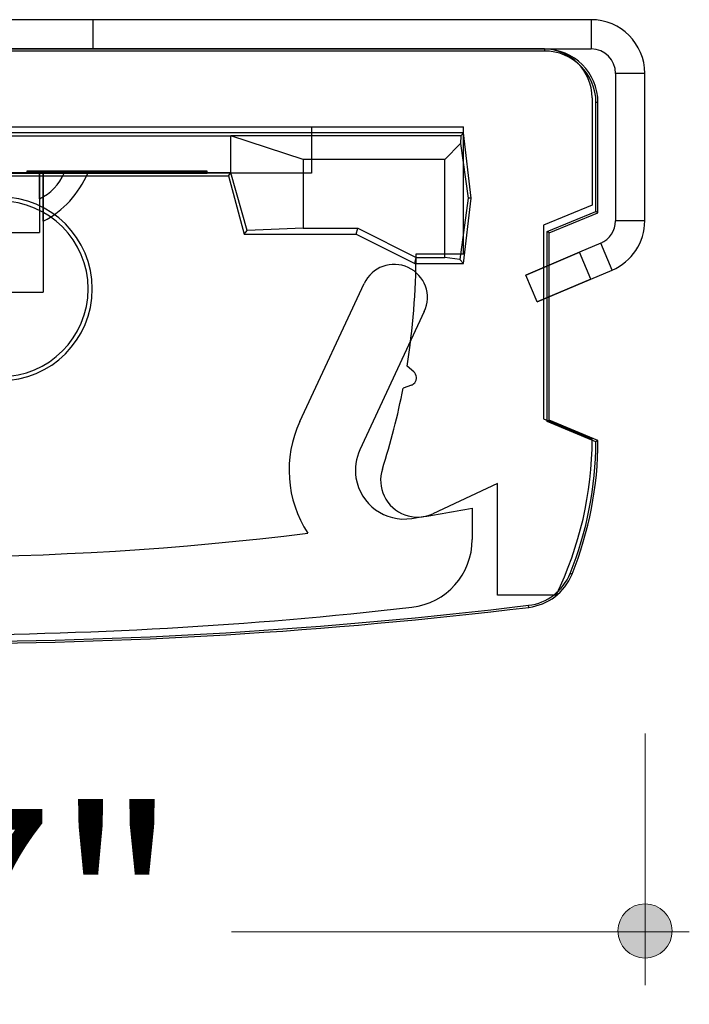
# Model space of a CAD drawing. Units: inches. Extents: x 38.9 to 74, y 1.1 to 34.8.
# Drawn here: x 42.6 to 42.9, y 29.4 to 29.9 of the extents above; entities that cross this region are included whole.
import ezdxf

# ---------------------------------------------------------------- set-up
doc = ezdxf.new("R2010")
doc.units = ezdxf.units.IN
doc.header["$MEASUREMENT"] = 0
doc.layers.add('dimensions', color=7, linetype='Continuous', lineweight=0)
doc.layers.add('line art', color=7, linetype='Continuous', lineweight=0)

# ---------------------------------------------------------------- blocks, each defined once
blk = doc.blocks.new('Block_5')
at = {"layer": 'line art', "color": 7, "lineweight": 25}
for p, q in [((42.85479, 29.91363), (42.16879, 29.91363)), ((42.59927, 29.91363), (42.42431, 29.91363)), ((42.59927, 29.91363), (42.42431, 29.91363)), ((42.59929, 29.89863), (42.59929, 29.91363)), ((42.59929, 29.89863), (42.59929, 29.91363)), ((42.85479, 29.91363), (42.85479, 29.89863)), ((42.16879, 29.89863), (42.85479, 29.89863)), ((42.83079, 29.89863), (42.19279, 29.89863)), ((42.83079, 29.89758), (42.19279, 29.89758)), ((42.83029, 29.89863), (42.19329, 29.89863)), ((42.59927, 29.89863), (42.42431, 29.89863)), ((42.59927, 29.89863), (42.42431, 29.89863)), ((42.83079, 29.89863), (42.83079, 29.89758)), ((42.86729, 29.88613), (42.86729, 29.81057)), ((42.88229, 29.88613), (42.86729, 29.88613)), ((42.88229, 29.81057), (42.88229, 29.88613)), ((42.85529, 29.87363), (42.85529, 29.81863)), ((42.85725, 29.81533), (42.85725, 29.87113)), ((42.85829, 29.87113), (42.85725, 29.87113)), ((42.85829, 29.81463), (42.85829, 29.87113)), ((42.23429, 29.85863), (42.78929, 29.85863)), ((42.31229, 29.85863), (42.71129, 29.85863)), ((42.71129, 29.85863), (42.71129, 29.83503)), ((42.78929, 29.79363), (42.78929, 29.85863)), ((42.78929, 29.85563), (42.23429, 29.85563)), ((42.35363, 29.85406), (42.66996, 29.85406)), ((42.7879, 29.85406), (42.66996, 29.85406)), ((42.66996, 29.8352), (42.66996, 29.85406)), ((42.70712, 29.842), (42.66996, 29.85406)), ((42.7879, 29.85406), (42.78785, 29.8502)), ((42.78929, 29.85563), (42.7879, 29.85406)), ((42.79329, 29.82213), (42.78929, 29.85563)), ((42.78785, 29.8502), (42.77965, 29.842)), ((42.78785, 29.8502), (42.79171, 29.82213)), ((42.70712, 29.842), (42.70712, 29.80677)), ((42.77965, 29.842), (42.70712, 29.842)), ((42.77965, 29.79177), (42.77965, 29.842)), ((42.66996, 29.8352), (42.35363, 29.8352)), ((42.35483, 29.83363), (42.66875, 29.83363)), ((42.44979, 29.83503), (42.57379, 29.83503)), ((42.57183, 29.83503), (42.45175, 29.83503)), ((42.55805, 29.83503), (42.56528, 29.83503)), ((42.56528, 29.83603), (42.56528, 29.83503)), ((42.6578, 29.83603), (42.56528, 29.83603)), ((42.6578, 29.83603), (42.56528, 29.83603)), ((42.56528, 29.83603), (42.6578, 29.83603)), ((42.6578, 29.83603), (42.56528, 29.83603)), ((42.56528, 29.83603), (42.6578, 29.83603)), ((42.6578, 29.83603), (42.56528, 29.83603)), ((42.56528, 29.83603), (42.6578, 29.83603)), ((42.56528, 29.83603), (42.6578, 29.83603)), ((42.6578, 29.83603), (42.56528, 29.83603)), ((42.6578, 29.83603), (42.56528, 29.83603)), ((42.56528, 29.83603), (42.6578, 29.83603)), ((42.6578, 29.83603), (42.56528, 29.83603)), ((42.56528, 29.83603), (42.6578, 29.83603)), ((42.6578, 29.83503), (42.56528, 29.83503)), ((42.56528, 29.83503), (42.6578, 29.83503)), ((42.6578, 29.83503), (42.56528, 29.83503)), ((42.6578, 29.83503), (42.56528, 29.83503)), ((42.56528, 29.83503), (42.6578, 29.83503)), ((42.56528, 29.83503), (42.6578, 29.83503)), ((42.56528, 29.83503), (42.6578, 29.83503)), ((42.6578, 29.83503), (42.56528, 29.83503)), ((42.6578, 29.83503), (42.56528, 29.83503)), ((42.56528, 29.83503), (42.6578, 29.83503)), ((42.56528, 29.83503), (42.6578, 29.83503)), ((42.6578, 29.83503), (42.56528, 29.83503)), ((42.58447, 29.83503), (42.57183, 29.83503)), ((42.58447, 29.83503), (42.57183, 29.83503)), ((42.58447, 29.83503), (42.57183, 29.83503)), ((42.58447, 29.83503), (42.57183, 29.83503)), ((42.57183, 29.83503), (42.57183, 29.80453)), ((42.58447, 29.83503), (42.57183, 29.83503)), ((42.58447, 29.83503), (42.57183, 29.83503)), ((42.59657, 29.83503), (42.57379, 29.83503)), ((42.59657, 29.83503), (42.57379, 29.83503)), ((42.59657, 29.83503), (42.57379, 29.83503)), ((42.59657, 29.83503), (42.57379, 29.83503)), ((42.59657, 29.83503), (42.57379, 29.83503)), ((42.59657, 29.83503), (42.57379, 29.83503)), ((42.59657, 29.83503), (42.57379, 29.83503)), ((42.59657, 29.83503), (42.57379, 29.83503)), ((42.59657, 29.83503), (42.57379, 29.83503)), ((42.59657, 29.83503), (42.57379, 29.83503)), ((42.59657, 29.83503), (42.57379, 29.83503)), ((42.59657, 29.83503), (42.57379, 29.83503)), ((42.59657, 29.83503), (42.57379, 29.83503)), ((42.59657, 29.83503), (42.57379, 29.83503)), ((42.59657, 29.83503), (42.57379, 29.83503)), ((42.59657, 29.83503), (42.57379, 29.83503)), ((42.59657, 29.83503), (42.57379, 29.83503)), ((42.59657, 29.83503), (42.57379, 29.83503)), ((42.59657, 29.83503), (42.57379, 29.83503)), ((42.59657, 29.83503), (42.57379, 29.83503)), ((42.59657, 29.83503), (42.57379, 29.83503)), ((42.59657, 29.83503), (42.57379, 29.83503)), ((42.59657, 29.83503), (42.57379, 29.83503)), ((42.59657, 29.83503), (42.57379, 29.83503)), ((42.59657, 29.83503), (42.57379, 29.83503)), ((42.59657, 29.83503), (42.57379, 29.83503)), ((42.59657, 29.83503), (42.57379, 29.83503)), ((42.59657, 29.83503), (42.57379, 29.83503)), ((42.59657, 29.83503), (42.57379, 29.83503)), ((42.59657, 29.83503), (42.57379, 29.83503)), ((42.59657, 29.83503), (42.57379, 29.83503)), ((42.59657, 29.83503), (42.57379, 29.83503)), ((42.59657, 29.83503), (42.57379, 29.83503)), ((42.59657, 29.83503), (42.57379, 29.83503)), ((42.59657, 29.83503), (42.57379, 29.83503)), ((42.59657, 29.83503), (42.57379, 29.83503)), ((42.57379, 29.83503), (42.57379, 29.77403)), ((42.6578, 29.83503), (42.6578, 29.83603)), ((42.71129, 29.83503), (42.6578, 29.83503)), ((42.66875, 29.83363), (42.66996, 29.8352)), ((42.66875, 29.83363), (42.67679, 29.80363)), ((42.67827, 29.80555), (42.66996, 29.8352)), ((42.79171, 29.82213), (42.7874, 29.79077)), ((42.78929, 29.78863), (42.79329, 29.82213)), ((42.79329, 29.82213), (42.79171, 29.82213)), ((42.85529, 29.81863), (42.83029, 29.80828)), ((42.83225, 29.80498), (42.85725, 29.81533)), ((42.83329, 29.80428), (42.85829, 29.81463)), ((42.85829, 29.81463), (42.85725, 29.81533)), ((42.70712, 29.80677), (42.67827, 29.80555)), ((42.70712, 29.80677), (42.73503, 29.80677)), ((42.73429, 29.80363), (42.73503, 29.80677)), ((42.73503, 29.80677), (42.76503, 29.79177)), ((42.83029, 29.80828), (42.83029, 29.70899)), ((42.88229, 29.81057), (42.86729, 29.81057)), ((42.45175, 29.80453), (42.57183, 29.80453)), ((42.67679, 29.80363), (42.67827, 29.80555)), ((42.67679, 29.80363), (42.73429, 29.80363)), ((42.73429, 29.80363), (42.76429, 29.78863)), ((42.83329, 29.80428), (42.83225, 29.80498)), ((42.83225, 29.70758), (42.83225, 29.80498)), ((42.83329, 29.70828), (42.83329, 29.80428)), ((42.85968, 29.79906), (42.84882, 29.79445)), ((42.86554, 29.78525), (42.85968, 29.79906)), ((42.76429, 29.78863), (42.76503, 29.79177)), ((42.76496, 29.79363), (42.78929, 29.79363)), ((42.76503, 29.79177), (42.77965, 29.79177)), ((42.7874, 29.79077), (42.77965, 29.79177)), ((42.8212, 29.78273), (42.84882, 29.79445)), ((42.84882, 29.79445), (42.8212, 29.78273)), ((42.84882, 29.79445), (42.8212, 29.78273)), ((42.8212, 29.78273), (42.84882, 29.79445)), ((42.85468, 29.78064), (42.84882, 29.79445)), ((42.76429, 29.78863), (42.78929, 29.78863)), ((42.78929, 29.78863), (42.7874, 29.79077)), ((42.82706, 29.76892), (42.8212, 29.78273)), ((42.85468, 29.78064), (42.86554, 29.78525)), ((42.70538, 29.70757), (42.73839, 29.77836)), ((42.82706, 29.76892), (42.85468, 29.78064)), ((42.85468, 29.78064), (42.82706, 29.76892)), ((42.82706, 29.76892), (42.85468, 29.78064)), ((42.85468, 29.78064), (42.82706, 29.76892)), ((42.44979, 29.77403), (42.57379, 29.77403)), ((42.7692, 29.76399), (42.73619, 29.6932)), ((42.76378, 29.73309), (42.76034, 29.73598)), ((42.76257, 29.72627), (42.75835, 29.72474)), ((42.83029, 29.70899), (42.85529, 29.69863)), ((42.83329, 29.70828), (42.83225, 29.70758)), ((42.85724, 29.69722), (42.83225, 29.70758)), ((42.85829, 29.69792), (42.83329, 29.70828)), ((42.85829, 29.69792), (42.85724, 29.69722)), ((42.85829, 29.69792), (42.85724, 29.69722)), ((42.80679, 29.67591), (42.77352, 29.66039)), ((42.80679, 29.61863), (42.80679, 29.67591)), ((42.79379, 29.66317), (42.79379, 29.64721)), ((42.84497, 29.62937), (42.844, 29.62976)), ((42.83679, 29.61863), (42.80679, 29.61863)), ((42.82277, 29.61237), (42.82265, 29.61341))]:
    blk.add_line(p, q, dxfattribs=at)
for points in [[(42.88229, 29.88613), (42.88229, 29.90132), (42.86998, 29.91363), (42.85479, 29.91363)], [(42.88229, 29.88613), (42.88229, 29.90132), (42.86998, 29.91363), (42.85479, 29.91363)], [(42.88229, 29.88613), (42.88229, 29.90132), (42.86998, 29.91363), (42.85479, 29.91363)], [(42.88229, 29.88613), (42.88229, 29.90132), (42.86998, 29.91363), (42.85479, 29.91363)], [(42.85529, 29.87363), (42.85529, 29.88744), (42.8441, 29.89863), (42.83029, 29.89863)], [(42.85529, 29.87363), (42.85529, 29.88744), (42.8441, 29.89863), (42.83029, 29.89863)], [(42.85829, 29.87113), (42.85829, 29.88632), (42.84598, 29.89863), (42.83079, 29.89863)], [(42.85829, 29.87113), (42.85829, 29.88632), (42.84598, 29.89863), (42.83079, 29.89863)], [(42.85725, 29.87113), (42.85725, 29.88574), (42.8454, 29.89758), (42.83079, 29.89758)], [(42.85725, 29.87113), (42.85725, 29.88574), (42.8454, 29.89758), (42.83079, 29.89758)], [(42.86729, 29.88613), (42.86729, 29.89304), (42.8617, 29.89863), (42.85479, 29.89863)], [(42.86729, 29.88613), (42.86729, 29.89304), (42.8617, 29.89863), (42.85479, 29.89863)], [(42.86729, 29.88613), (42.86729, 29.89304), (42.8617, 29.89863), (42.85479, 29.89863)], [(42.86729, 29.88613), (42.86729, 29.89304), (42.8617, 29.89863), (42.85479, 29.89863)], [(42.57182, 29.82183), (42.57755, 29.82448), (42.58207, 29.82919), (42.58447, 29.83503)], [(42.57182, 29.82183), (42.57755, 29.82448), (42.58207, 29.82919), (42.58447, 29.83503)], [(42.57182, 29.82183), (42.57755, 29.82448), (42.58207, 29.82919), (42.58447, 29.83503)], [(42.57182, 29.82183), (42.57755, 29.82448), (42.58207, 29.82919), (42.58447, 29.83503)], [(42.57182, 29.82183), (42.57755, 29.82448), (42.58207, 29.82919), (42.58447, 29.83503)], [(42.57182, 29.82183), (42.57755, 29.82448), (42.58207, 29.82919), (42.58447, 29.83503)], [(42.57379, 29.81027), (42.58402, 29.81564), (42.59207, 29.82439), (42.59657, 29.83503)], [(42.57379, 29.81027), (42.58402, 29.81564), (42.59207, 29.82439), (42.59657, 29.83503)], [(42.57379, 29.81027), (42.58402, 29.81564), (42.59207, 29.82439), (42.59657, 29.83503)], [(42.57379, 29.81027), (42.58402, 29.81564), (42.59207, 29.82439), (42.59657, 29.83503)], [(42.57379, 29.81027), (42.58402, 29.81564), (42.59207, 29.82439), (42.59657, 29.83503)], [(42.57379, 29.81027), (42.58402, 29.81564), (42.59207, 29.82439), (42.59657, 29.83503)], [(42.57379, 29.81027), (42.58402, 29.81564), (42.59207, 29.82439), (42.59657, 29.83503)], [(42.57379, 29.81027), (42.58402, 29.81564), (42.59207, 29.82439), (42.59657, 29.83503)], [(42.57379, 29.81027), (42.58402, 29.81564), (42.59207, 29.82439), (42.59657, 29.83503)], [(42.57379, 29.81027), (42.58402, 29.81564), (42.59207, 29.82439), (42.59657, 29.83503)], [(42.57379, 29.81027), (42.58402, 29.81564), (42.59207, 29.82439), (42.59657, 29.83503)], [(42.57379, 29.81027), (42.58402, 29.81564), (42.59207, 29.82439), (42.59657, 29.83503)], [(42.57379, 29.81027), (42.58402, 29.81564), (42.59207, 29.82439), (42.59657, 29.83503)], [(42.57379, 29.81027), (42.58402, 29.81564), (42.59207, 29.82439), (42.59657, 29.83503)], [(42.57379, 29.81027), (42.58402, 29.81564), (42.59207, 29.82439), (42.59657, 29.83503)], [(42.57379, 29.81027), (42.58402, 29.81564), (42.59207, 29.82439), (42.59657, 29.83503)], [(42.57379, 29.81027), (42.58402, 29.81564), (42.59207, 29.82439), (42.59657, 29.83503)], [(42.57379, 29.81027), (42.58402, 29.81564), (42.59207, 29.82439), (42.59657, 29.83503)], [(42.57379, 29.81027), (42.58402, 29.81564), (42.59207, 29.82439), (42.59657, 29.83503)], [(42.57379, 29.81027), (42.58402, 29.81564), (42.59207, 29.82439), (42.59657, 29.83503)], [(42.57379, 29.81027), (42.58402, 29.81564), (42.59207, 29.82439), (42.59657, 29.83503)], [(42.57379, 29.81027), (42.58402, 29.81564), (42.59207, 29.82439), (42.59657, 29.83503)], [(42.57379, 29.81027), (42.58402, 29.81564), (42.59207, 29.82439), (42.59657, 29.83503)], [(42.57379, 29.81027), (42.58402, 29.81564), (42.59207, 29.82439), (42.59657, 29.83503)], [(42.57379, 29.81027), (42.58402, 29.81564), (42.59207, 29.82439), (42.59657, 29.83503)], [(42.57379, 29.81027), (42.58402, 29.81564), (42.59207, 29.82439), (42.59657, 29.83503)], [(42.57379, 29.81027), (42.58402, 29.81564), (42.59207, 29.82439), (42.59657, 29.83503)], [(42.57379, 29.81027), (42.58402, 29.81564), (42.59207, 29.82439), (42.59657, 29.83503)], [(42.57379, 29.81027), (42.58402, 29.81564), (42.59207, 29.82439), (42.59657, 29.83503)], [(42.57379, 29.81027), (42.58402, 29.81564), (42.59207, 29.82439), (42.59657, 29.83503)], [(42.57379, 29.81027), (42.58402, 29.81564), (42.59207, 29.82439), (42.59657, 29.83503)], [(42.57379, 29.81027), (42.58402, 29.81564), (42.59207, 29.82439), (42.59657, 29.83503)], [(42.57379, 29.81027), (42.58402, 29.81564), (42.59207, 29.82439), (42.59657, 29.83503)], [(42.57379, 29.81027), (42.58402, 29.81564), (42.59207, 29.82439), (42.59657, 29.83503)], [(42.57379, 29.81027), (42.58402, 29.81564), (42.59207, 29.82439), (42.59657, 29.83503)], [(42.57379, 29.81027), (42.58402, 29.81564), (42.59207, 29.82439), (42.59657, 29.83503)], [(42.85968, 29.79906), (42.86429, 29.80102), (42.86729, 29.80555), (42.86729, 29.81057)], [(42.85968, 29.79906), (42.86429, 29.80102), (42.86729, 29.80555), (42.86729, 29.81057)], [(42.85968, 29.79906), (42.86429, 29.80102), (42.86729, 29.80555), (42.86729, 29.81057)], [(42.85968, 29.79906), (42.86429, 29.80102), (42.86729, 29.80555), (42.86729, 29.81057)], [(42.86554, 29.78525), (42.8757, 29.78957), (42.88229, 29.79953), (42.88229, 29.81057)], [(42.86554, 29.78525), (42.8757, 29.78957), (42.88229, 29.79953), (42.88229, 29.81057)], [(42.86554, 29.78525), (42.8757, 29.78957), (42.88229, 29.79953), (42.88229, 29.81057)], [(42.86554, 29.78525), (42.8757, 29.78957), (42.88229, 29.79953), (42.88229, 29.81057)], [(42.76034, 29.73598), (42.76342, 29.75504), (42.76496, 29.77432), (42.76496, 29.79363)], [(42.76034, 29.73598), (42.76342, 29.75504), (42.76496, 29.77432), (42.76496, 29.79363)], [(42.74769, 29.68316), (42.75206, 29.6968), (42.75562, 29.71068), (42.75835, 29.72474)], [(42.74769, 29.68316), (42.75206, 29.6968), (42.75562, 29.71068), (42.75835, 29.72474)], [(42.70538, 29.70757), (42.69676, 29.68909), (42.69829, 29.66748), (42.70943, 29.6504)], [(42.70538, 29.70757), (42.69676, 29.68909), (42.69829, 29.66748), (42.70943, 29.6504)], [(42.83679, 29.61863), (42.84897, 29.64354), (42.85529, 29.67091), (42.85529, 29.69863)], [(42.83679, 29.61863), (42.84897, 29.64354), (42.85529, 29.67091), (42.85529, 29.69863)], [(42.844, 29.62976), (42.85266, 29.6512), (42.85716, 29.6741), (42.85724, 29.69722)], [(42.844, 29.62976), (42.85266, 29.6512), (42.85716, 29.6741), (42.85724, 29.69722)], [(42.84497, 29.62937), (42.85377, 29.65115), (42.85829, 29.67443), (42.85829, 29.69792)], [(42.84497, 29.62937), (42.85377, 29.65115), (42.85829, 29.67443), (42.85829, 29.69792)], [(42.76276, 29.65794), (42.77312, 29.65958), (42.78347, 29.66133), (42.79379, 29.66317)], [(42.76276, 29.65794), (42.77312, 29.65958), (42.78347, 29.66133), (42.79379, 29.66317)], [(42.31416, 29.6504), (42.44541, 29.63409), (42.57818, 29.63409), (42.70943, 29.6504)], [(42.31416, 29.6504), (42.44541, 29.63409), (42.57818, 29.63409), (42.70943, 29.6504)], [(42.76276, 29.61243), (42.78044, 29.61445), (42.79379, 29.62941), (42.79379, 29.64721)], [(42.76276, 29.61243), (42.78044, 29.61445), (42.79379, 29.62941), (42.79379, 29.64721)], [(42.82265, 29.61341), (42.83221, 29.61457), (42.84039, 29.62083), (42.844, 29.62976)], [(42.82265, 29.61341), (42.83221, 29.61457), (42.84039, 29.62083), (42.844, 29.62976)], [(42.82277, 29.61237), (42.83271, 29.61357), (42.84122, 29.62008), (42.84497, 29.62937)], [(42.82277, 29.61237), (42.83271, 29.61357), (42.84122, 29.62008), (42.84497, 29.62937)], [(42.20081, 29.61237), (42.40738, 29.58739), (42.61621, 29.58739), (42.82277, 29.61237)], [(42.20081, 29.61237), (42.40738, 29.58739), (42.61621, 29.58739), (42.82277, 29.61237)], [(42.20094, 29.61341), (42.40742, 29.58844), (42.61616, 29.58844), (42.82265, 29.61341)], [(42.20094, 29.61341), (42.40742, 29.58844), (42.61616, 29.58844), (42.82265, 29.61341)], [(42.26083, 29.61243), (42.4276, 29.59342), (42.59599, 29.59342), (42.76276, 29.61243)], [(42.26083, 29.61243), (42.4276, 29.59342), (42.59599, 29.59342), (42.76276, 29.61243)]]:
    blk.add_open_spline(points, degree=3, dxfattribs=at)
for points, knots in [([(42.57183, 29.83406), (42.57183, 29.83162), (42.57183, 29.82954), (42.57183, 29.82788), (42.57183, 29.82624), (42.57183, 29.82502), (42.57183, 29.82411), (42.57183, 29.82242), (42.57183, 29.82183), (42.57183, 29.82184), (42.57183, 29.82184), (42.57183, 29.82192), (42.57183, 29.82209), (42.57183, 29.82248), (42.57183, 29.82339), (42.57183, 29.82509), (42.57183, 29.82609), (42.57183, 29.82738), (42.57183, 29.82907), (42.57183, 29.83078), (42.57183, 29.83291), (42.57183, 29.83503), (42.57183, 29.8347), (42.57183, 29.83438), (42.57183, 29.83406)], [0, 0, 0, 0, 1, 1, 1, 2, 2, 2, 3, 3, 3, 4, 4, 4, 5, 5, 5, 6, 6, 6, 7, 7, 7, 8, 8, 8, 8]), ([(42.57183, 29.83406), (42.57183, 29.83162), (42.57183, 29.82954), (42.57183, 29.82788), (42.57183, 29.82624), (42.57183, 29.82502), (42.57183, 29.82411), (42.57183, 29.82242), (42.57183, 29.82183), (42.57183, 29.82184), (42.57183, 29.82184), (42.57183, 29.82192), (42.57183, 29.82209), (42.57183, 29.82248), (42.57183, 29.82339), (42.57183, 29.82509), (42.57183, 29.82609), (42.57183, 29.82738), (42.57183, 29.82907), (42.57183, 29.83078), (42.57183, 29.83291), (42.57183, 29.83503), (42.57183, 29.8347), (42.57183, 29.83438), (42.57183, 29.83406)], [0, 0, 0, 0, 1, 1, 1, 2, 2, 2, 3, 3, 3, 4, 4, 4, 5, 5, 5, 6, 6, 6, 7, 7, 7, 8, 8, 8, 8]), ([(42.57183, 29.83406), (42.57183, 29.83162), (42.57183, 29.82954), (42.57183, 29.82788), (42.57183, 29.82624), (42.57183, 29.82502), (42.57183, 29.82411), (42.57183, 29.82242), (42.57183, 29.82183), (42.57183, 29.82184), (42.57183, 29.82184), (42.57183, 29.82192), (42.57183, 29.82209), (42.57183, 29.82248), (42.57183, 29.82339), (42.57183, 29.82509), (42.57183, 29.82609), (42.57183, 29.82738), (42.57183, 29.82907), (42.57183, 29.83078), (42.57183, 29.83291), (42.57183, 29.83503), (42.57183, 29.8347), (42.57183, 29.83438), (42.57183, 29.83406)], [0, 0, 0, 0, 1, 1, 1, 2, 2, 2, 3, 3, 3, 4, 4, 4, 5, 5, 5, 6, 6, 6, 7, 7, 7, 8, 8, 8, 8]), ([(42.57183, 29.83406), (42.57183, 29.83162), (42.57183, 29.82954), (42.57183, 29.82788), (42.57183, 29.82624), (42.57183, 29.82502), (42.57183, 29.82411), (42.57183, 29.82242), (42.57183, 29.82183), (42.57183, 29.82184), (42.57183, 29.82184), (42.57183, 29.82192), (42.57183, 29.82209), (42.57183, 29.82248), (42.57183, 29.82339), (42.57183, 29.82509), (42.57183, 29.82609), (42.57183, 29.82738), (42.57183, 29.82907), (42.57183, 29.83078), (42.57183, 29.83291), (42.57183, 29.83503), (42.57183, 29.8347), (42.57183, 29.83438), (42.57183, 29.83406)], [0, 0, 0, 0, 1, 1, 1, 2, 2, 2, 3, 3, 3, 4, 4, 4, 5, 5, 5, 6, 6, 6, 7, 7, 7, 8, 8, 8, 8]), ([(42.57183, 29.83406), (42.57183, 29.83162), (42.57183, 29.82954), (42.57183, 29.82788), (42.57183, 29.82624), (42.57183, 29.82502), (42.57183, 29.82411), (42.57183, 29.82242), (42.57183, 29.82183), (42.57183, 29.82184), (42.57183, 29.82184), (42.57183, 29.82192), (42.57183, 29.82209), (42.57183, 29.82248), (42.57183, 29.82339), (42.57183, 29.82509), (42.57183, 29.82609), (42.57183, 29.82738), (42.57183, 29.82907), (42.57183, 29.83078), (42.57183, 29.83291), (42.57183, 29.83503), (42.57183, 29.8347), (42.57183, 29.83438), (42.57183, 29.83406)], [0, 0, 0, 0, 1, 1, 1, 2, 2, 2, 3, 3, 3, 4, 4, 4, 5, 5, 5, 6, 6, 6, 7, 7, 7, 8, 8, 8, 8]), ([(42.57183, 29.83406), (42.57183, 29.83162), (42.57183, 29.82954), (42.57183, 29.82788), (42.57183, 29.82624), (42.57183, 29.82502), (42.57183, 29.82411), (42.57183, 29.82242), (42.57183, 29.82183), (42.57183, 29.82184), (42.57183, 29.82184), (42.57183, 29.82192), (42.57183, 29.82209), (42.57183, 29.82248), (42.57183, 29.82339), (42.57183, 29.82509), (42.57183, 29.82609), (42.57183, 29.82738), (42.57183, 29.82907), (42.57183, 29.83078), (42.57183, 29.83291), (42.57183, 29.83503), (42.57183, 29.8347), (42.57183, 29.83438), (42.57183, 29.83406)], [0, 0, 0, 0, 1, 1, 1, 2, 2, 2, 3, 3, 3, 4, 4, 4, 5, 5, 5, 6, 6, 6, 7, 7, 7, 8, 8, 8, 8]), ([(42.57379, 29.82264), (42.57379, 29.81923), (42.57379, 29.81677), (42.57379, 29.81493), (42.57379, 29.81161), (42.57379, 29.81027), (42.57379, 29.81027), (42.57379, 29.81027), (42.57379, 29.81034), (42.57379, 29.81049), (42.57379, 29.81104), (42.57379, 29.81264), (42.57379, 29.81572), (42.57379, 29.81762), (42.57379, 29.82009), (42.57379, 29.82339), (42.57379, 29.82671), (42.57379, 29.83087), (42.57379, 29.83503), (42.57379, 29.83057), (42.57379, 29.82612), (42.57379, 29.82264)], [0, 0, 0, 0, 1, 1, 1, 2, 2, 2, 3, 3, 3, 4, 4, 4, 5, 5, 5, 6, 6, 6, 7, 7, 7, 7]), ([(42.57379, 29.82264), (42.57379, 29.81923), (42.57379, 29.81677), (42.57379, 29.81493), (42.57379, 29.81161), (42.57379, 29.81027), (42.57379, 29.81027), (42.57379, 29.81027), (42.57379, 29.81034), (42.57379, 29.81049), (42.57379, 29.81104), (42.57379, 29.81264), (42.57379, 29.81572), (42.57379, 29.81762), (42.57379, 29.82009), (42.57379, 29.82339), (42.57379, 29.82671), (42.57379, 29.83087), (42.57379, 29.83503), (42.57379, 29.83057), (42.57379, 29.82612), (42.57379, 29.82264)], [0, 0, 0, 0, 1, 1, 1, 2, 2, 2, 3, 3, 3, 4, 4, 4, 5, 5, 5, 6, 6, 6, 7, 7, 7, 7]), ([(42.57379, 29.82264), (42.57379, 29.81923), (42.57379, 29.81677), (42.57379, 29.81493), (42.57379, 29.81161), (42.57379, 29.81027), (42.57379, 29.81027), (42.57379, 29.81027), (42.57379, 29.81034), (42.57379, 29.81049), (42.57379, 29.81104), (42.57379, 29.81264), (42.57379, 29.81572), (42.57379, 29.81762), (42.57379, 29.82009), (42.57379, 29.82339), (42.57379, 29.82671), (42.57379, 29.83087), (42.57379, 29.83503), (42.57379, 29.83057), (42.57379, 29.82612), (42.57379, 29.82264)], [0, 0, 0, 0, 1, 1, 1, 2, 2, 2, 3, 3, 3, 4, 4, 4, 5, 5, 5, 6, 6, 6, 7, 7, 7, 7]), ([(42.57379, 29.82264), (42.57379, 29.81923), (42.57379, 29.81677), (42.57379, 29.81493), (42.57379, 29.81161), (42.57379, 29.81027), (42.57379, 29.81027), (42.57379, 29.81027), (42.57379, 29.81034), (42.57379, 29.81049), (42.57379, 29.81104), (42.57379, 29.81264), (42.57379, 29.81572), (42.57379, 29.81762), (42.57379, 29.82009), (42.57379, 29.82339), (42.57379, 29.82671), (42.57379, 29.83087), (42.57379, 29.83503), (42.57379, 29.83057), (42.57379, 29.82612), (42.57379, 29.82264)], [0, 0, 0, 0, 1, 1, 1, 2, 2, 2, 3, 3, 3, 4, 4, 4, 5, 5, 5, 6, 6, 6, 7, 7, 7, 7]), ([(42.57379, 29.82264), (42.57379, 29.81923), (42.57379, 29.81677), (42.57379, 29.81493), (42.57379, 29.81161), (42.57379, 29.81027), (42.57379, 29.81027), (42.57379, 29.81027), (42.57379, 29.81034), (42.57379, 29.81049), (42.57379, 29.81104), (42.57379, 29.81264), (42.57379, 29.81572), (42.57379, 29.81762), (42.57379, 29.82009), (42.57379, 29.82339), (42.57379, 29.82671), (42.57379, 29.83087), (42.57379, 29.83503), (42.57379, 29.83057), (42.57379, 29.82612), (42.57379, 29.82264)], [0, 0, 0, 0, 1, 1, 1, 2, 2, 2, 3, 3, 3, 4, 4, 4, 5, 5, 5, 6, 6, 6, 7, 7, 7, 7]), ([(42.57379, 29.82264), (42.57379, 29.81923), (42.57379, 29.81677), (42.57379, 29.81493), (42.57379, 29.81161), (42.57379, 29.81027), (42.57379, 29.81027), (42.57379, 29.81027), (42.57379, 29.81034), (42.57379, 29.81049), (42.57379, 29.81104), (42.57379, 29.81264), (42.57379, 29.81572), (42.57379, 29.81762), (42.57379, 29.82009), (42.57379, 29.82339), (42.57379, 29.82671), (42.57379, 29.83087), (42.57379, 29.83503), (42.57379, 29.83057), (42.57379, 29.82612), (42.57379, 29.82264)], [0, 0, 0, 0, 1, 1, 1, 2, 2, 2, 3, 3, 3, 4, 4, 4, 5, 5, 5, 6, 6, 6, 7, 7, 7, 7]), ([(42.57379, 29.82264), (42.57379, 29.81923), (42.57379, 29.81677), (42.57379, 29.81493), (42.57379, 29.81161), (42.57379, 29.81027), (42.57379, 29.81027), (42.57379, 29.81027), (42.57379, 29.81034), (42.57379, 29.81049), (42.57379, 29.81104), (42.57379, 29.81264), (42.57379, 29.81572), (42.57379, 29.81762), (42.57379, 29.82009), (42.57379, 29.82339), (42.57379, 29.82671), (42.57379, 29.83087), (42.57379, 29.83503), (42.57379, 29.83057), (42.57379, 29.82612), (42.57379, 29.82264)], [0, 0, 0, 0, 1, 1, 1, 2, 2, 2, 3, 3, 3, 4, 4, 4, 5, 5, 5, 6, 6, 6, 7, 7, 7, 7]), ([(42.57379, 29.82264), (42.57379, 29.81923), (42.57379, 29.81677), (42.57379, 29.81493), (42.57379, 29.81161), (42.57379, 29.81027), (42.57379, 29.81027), (42.57379, 29.81027), (42.57379, 29.81034), (42.57379, 29.81049), (42.57379, 29.81104), (42.57379, 29.81264), (42.57379, 29.81572), (42.57379, 29.81762), (42.57379, 29.82009), (42.57379, 29.82339), (42.57379, 29.82671), (42.57379, 29.83087), (42.57379, 29.83503), (42.57379, 29.83057), (42.57379, 29.82612), (42.57379, 29.82264)], [0, 0, 0, 0, 1, 1, 1, 2, 2, 2, 3, 3, 3, 4, 4, 4, 5, 5, 5, 6, 6, 6, 7, 7, 7, 7]), ([(42.57379, 29.82264), (42.57379, 29.81923), (42.57379, 29.81677), (42.57379, 29.81493), (42.57379, 29.81161), (42.57379, 29.81027), (42.57379, 29.81027), (42.57379, 29.81027), (42.57379, 29.81034), (42.57379, 29.81049), (42.57379, 29.81104), (42.57379, 29.81264), (42.57379, 29.81572), (42.57379, 29.81762), (42.57379, 29.82009), (42.57379, 29.82339), (42.57379, 29.82671), (42.57379, 29.83087), (42.57379, 29.83503), (42.57379, 29.83057), (42.57379, 29.82612), (42.57379, 29.82264)], [0, 0, 0, 0, 1, 1, 1, 2, 2, 2, 3, 3, 3, 4, 4, 4, 5, 5, 5, 6, 6, 6, 7, 7, 7, 7]), ([(42.57379, 29.82264), (42.57379, 29.81923), (42.57379, 29.81677), (42.57379, 29.81493), (42.57379, 29.81161), (42.57379, 29.81027), (42.57379, 29.81027), (42.57379, 29.81027), (42.57379, 29.81034), (42.57379, 29.81049), (42.57379, 29.81104), (42.57379, 29.81264), (42.57379, 29.81572), (42.57379, 29.81762), (42.57379, 29.82009), (42.57379, 29.82339), (42.57379, 29.82671), (42.57379, 29.83087), (42.57379, 29.83503), (42.57379, 29.83057), (42.57379, 29.82612), (42.57379, 29.82264)], [0, 0, 0, 0, 1, 1, 1, 2, 2, 2, 3, 3, 3, 4, 4, 4, 5, 5, 5, 6, 6, 6, 7, 7, 7, 7]), ([(42.57379, 29.82264), (42.57379, 29.81923), (42.57379, 29.81677), (42.57379, 29.81493), (42.57379, 29.81161), (42.57379, 29.81027), (42.57379, 29.81027), (42.57379, 29.81027), (42.57379, 29.81034), (42.57379, 29.81049), (42.57379, 29.81104), (42.57379, 29.81264), (42.57379, 29.81572), (42.57379, 29.81762), (42.57379, 29.82009), (42.57379, 29.82339), (42.57379, 29.82671), (42.57379, 29.83087), (42.57379, 29.83503), (42.57379, 29.83057), (42.57379, 29.82612), (42.57379, 29.82264)], [0, 0, 0, 0, 1, 1, 1, 2, 2, 2, 3, 3, 3, 4, 4, 4, 5, 5, 5, 6, 6, 6, 7, 7, 7, 7]), ([(42.57379, 29.82264), (42.57379, 29.81923), (42.57379, 29.81677), (42.57379, 29.81493), (42.57379, 29.81161), (42.57379, 29.81027), (42.57379, 29.81027), (42.57379, 29.81027), (42.57379, 29.81034), (42.57379, 29.81049), (42.57379, 29.81104), (42.57379, 29.81264), (42.57379, 29.81572), (42.57379, 29.81762), (42.57379, 29.82009), (42.57379, 29.82339), (42.57379, 29.82671), (42.57379, 29.83087), (42.57379, 29.83503), (42.57379, 29.83057), (42.57379, 29.82612), (42.57379, 29.82264)], [0, 0, 0, 0, 1, 1, 1, 2, 2, 2, 3, 3, 3, 4, 4, 4, 5, 5, 5, 6, 6, 6, 7, 7, 7, 7]), ([(42.57379, 29.82264), (42.57379, 29.81923), (42.57379, 29.81677), (42.57379, 29.81493), (42.57379, 29.81161), (42.57379, 29.81027), (42.57379, 29.81027), (42.57379, 29.81027), (42.57379, 29.81034), (42.57379, 29.81049), (42.57379, 29.81104), (42.57379, 29.81264), (42.57379, 29.81572), (42.57379, 29.81762), (42.57379, 29.82009), (42.57379, 29.82339), (42.57379, 29.82671), (42.57379, 29.83087), (42.57379, 29.83503), (42.57379, 29.83057), (42.57379, 29.82612), (42.57379, 29.82264)], [0, 0, 0, 0, 1, 1, 1, 2, 2, 2, 3, 3, 3, 4, 4, 4, 5, 5, 5, 6, 6, 6, 7, 7, 7, 7]), ([(42.57379, 29.82264), (42.57379, 29.81923), (42.57379, 29.81677), (42.57379, 29.81493), (42.57379, 29.81161), (42.57379, 29.81027), (42.57379, 29.81027), (42.57379, 29.81027), (42.57379, 29.81034), (42.57379, 29.81049), (42.57379, 29.81104), (42.57379, 29.81264), (42.57379, 29.81572), (42.57379, 29.81762), (42.57379, 29.82009), (42.57379, 29.82339), (42.57379, 29.82671), (42.57379, 29.83087), (42.57379, 29.83503), (42.57379, 29.83057), (42.57379, 29.82612), (42.57379, 29.82264)], [0, 0, 0, 0, 1, 1, 1, 2, 2, 2, 3, 3, 3, 4, 4, 4, 5, 5, 5, 6, 6, 6, 7, 7, 7, 7]), ([(42.57379, 29.82264), (42.57379, 29.81923), (42.57379, 29.81677), (42.57379, 29.81493), (42.57379, 29.81161), (42.57379, 29.81027), (42.57379, 29.81027), (42.57379, 29.81027), (42.57379, 29.81034), (42.57379, 29.81049), (42.57379, 29.81104), (42.57379, 29.81264), (42.57379, 29.81572), (42.57379, 29.81762), (42.57379, 29.82009), (42.57379, 29.82339), (42.57379, 29.82671), (42.57379, 29.83087), (42.57379, 29.83503), (42.57379, 29.83057), (42.57379, 29.82612), (42.57379, 29.82264)], [0, 0, 0, 0, 1, 1, 1, 2, 2, 2, 3, 3, 3, 4, 4, 4, 5, 5, 5, 6, 6, 6, 7, 7, 7, 7]), ([(42.57379, 29.82264), (42.57379, 29.81923), (42.57379, 29.81677), (42.57379, 29.81493), (42.57379, 29.81161), (42.57379, 29.81027), (42.57379, 29.81027), (42.57379, 29.81027), (42.57379, 29.81034), (42.57379, 29.81049), (42.57379, 29.81104), (42.57379, 29.81264), (42.57379, 29.81572), (42.57379, 29.81762), (42.57379, 29.82009), (42.57379, 29.82339), (42.57379, 29.82671), (42.57379, 29.83087), (42.57379, 29.83503), (42.57379, 29.83057), (42.57379, 29.82612), (42.57379, 29.82264)], [0, 0, 0, 0, 1, 1, 1, 2, 2, 2, 3, 3, 3, 4, 4, 4, 5, 5, 5, 6, 6, 6, 7, 7, 7, 7]), ([(42.57379, 29.82264), (42.57379, 29.81923), (42.57379, 29.81677), (42.57379, 29.81493), (42.57379, 29.81161), (42.57379, 29.81027), (42.57379, 29.81027), (42.57379, 29.81027), (42.57379, 29.81034), (42.57379, 29.81049), (42.57379, 29.81104), (42.57379, 29.81264), (42.57379, 29.81572), (42.57379, 29.81762), (42.57379, 29.82009), (42.57379, 29.82339), (42.57379, 29.82671), (42.57379, 29.83087), (42.57379, 29.83503), (42.57379, 29.83057), (42.57379, 29.82612), (42.57379, 29.82264)], [0, 0, 0, 0, 1, 1, 1, 2, 2, 2, 3, 3, 3, 4, 4, 4, 5, 5, 5, 6, 6, 6, 7, 7, 7, 7]), ([(42.57379, 29.82264), (42.57379, 29.81923), (42.57379, 29.81677), (42.57379, 29.81493), (42.57379, 29.81161), (42.57379, 29.81027), (42.57379, 29.81027), (42.57379, 29.81027), (42.57379, 29.81034), (42.57379, 29.81049), (42.57379, 29.81104), (42.57379, 29.81264), (42.57379, 29.81572), (42.57379, 29.81762), (42.57379, 29.82009), (42.57379, 29.82339), (42.57379, 29.82671), (42.57379, 29.83087), (42.57379, 29.83503), (42.57379, 29.83057), (42.57379, 29.82612), (42.57379, 29.82264)], [0, 0, 0, 0, 1, 1, 1, 2, 2, 2, 3, 3, 3, 4, 4, 4, 5, 5, 5, 6, 6, 6, 7, 7, 7, 7]), ([(42.57379, 29.82264), (42.57379, 29.81923), (42.57379, 29.81677), (42.57379, 29.81493), (42.57379, 29.81161), (42.57379, 29.81027), (42.57379, 29.81027), (42.57379, 29.81027), (42.57379, 29.81034), (42.57379, 29.81049), (42.57379, 29.81104), (42.57379, 29.81264), (42.57379, 29.81572), (42.57379, 29.81762), (42.57379, 29.82009), (42.57379, 29.82339), (42.57379, 29.82671), (42.57379, 29.83087), (42.57379, 29.83503), (42.57379, 29.83057), (42.57379, 29.82612), (42.57379, 29.82264)], [0, 0, 0, 0, 1, 1, 1, 2, 2, 2, 3, 3, 3, 4, 4, 4, 5, 5, 5, 6, 6, 6, 7, 7, 7, 7]), ([(42.57379, 29.82264), (42.57379, 29.81923), (42.57379, 29.81677), (42.57379, 29.81493), (42.57379, 29.81161), (42.57379, 29.81027), (42.57379, 29.81027), (42.57379, 29.81027), (42.57379, 29.81034), (42.57379, 29.81049), (42.57379, 29.81104), (42.57379, 29.81264), (42.57379, 29.81572), (42.57379, 29.81762), (42.57379, 29.82009), (42.57379, 29.82339), (42.57379, 29.82671), (42.57379, 29.83087), (42.57379, 29.83503), (42.57379, 29.83057), (42.57379, 29.82612), (42.57379, 29.82264)], [0, 0, 0, 0, 1, 1, 1, 2, 2, 2, 3, 3, 3, 4, 4, 4, 5, 5, 5, 6, 6, 6, 7, 7, 7, 7]), ([(42.57379, 29.82264), (42.57379, 29.81923), (42.57379, 29.81677), (42.57379, 29.81493), (42.57379, 29.81161), (42.57379, 29.81027), (42.57379, 29.81027), (42.57379, 29.81027), (42.57379, 29.81034), (42.57379, 29.81049), (42.57379, 29.81104), (42.57379, 29.81264), (42.57379, 29.81572), (42.57379, 29.81762), (42.57379, 29.82009), (42.57379, 29.82339), (42.57379, 29.82671), (42.57379, 29.83087), (42.57379, 29.83503), (42.57379, 29.83057), (42.57379, 29.82612), (42.57379, 29.82264)], [0, 0, 0, 0, 1, 1, 1, 2, 2, 2, 3, 3, 3, 4, 4, 4, 5, 5, 5, 6, 6, 6, 7, 7, 7, 7]), ([(42.57379, 29.82264), (42.57379, 29.81923), (42.57379, 29.81677), (42.57379, 29.81493), (42.57379, 29.81161), (42.57379, 29.81027), (42.57379, 29.81027), (42.57379, 29.81027), (42.57379, 29.81034), (42.57379, 29.81049), (42.57379, 29.81104), (42.57379, 29.81264), (42.57379, 29.81572), (42.57379, 29.81762), (42.57379, 29.82009), (42.57379, 29.82339), (42.57379, 29.82671), (42.57379, 29.83087), (42.57379, 29.83503), (42.57379, 29.83057), (42.57379, 29.82612), (42.57379, 29.82264)], [0, 0, 0, 0, 1, 1, 1, 2, 2, 2, 3, 3, 3, 4, 4, 4, 5, 5, 5, 6, 6, 6, 7, 7, 7, 7]), ([(42.57379, 29.82264), (42.57379, 29.81923), (42.57379, 29.81677), (42.57379, 29.81493), (42.57379, 29.81161), (42.57379, 29.81027), (42.57379, 29.81027), (42.57379, 29.81027), (42.57379, 29.81034), (42.57379, 29.81049), (42.57379, 29.81104), (42.57379, 29.81264), (42.57379, 29.81572), (42.57379, 29.81762), (42.57379, 29.82009), (42.57379, 29.82339), (42.57379, 29.82671), (42.57379, 29.83087), (42.57379, 29.83503), (42.57379, 29.83057), (42.57379, 29.82612), (42.57379, 29.82264)], [0, 0, 0, 0, 1, 1, 1, 2, 2, 2, 3, 3, 3, 4, 4, 4, 5, 5, 5, 6, 6, 6, 7, 7, 7, 7]), ([(42.57379, 29.82264), (42.57379, 29.81923), (42.57379, 29.81677), (42.57379, 29.81493), (42.57379, 29.81161), (42.57379, 29.81027), (42.57379, 29.81027), (42.57379, 29.81027), (42.57379, 29.81034), (42.57379, 29.81049), (42.57379, 29.81104), (42.57379, 29.81264), (42.57379, 29.81572), (42.57379, 29.81762), (42.57379, 29.82009), (42.57379, 29.82339), (42.57379, 29.82671), (42.57379, 29.83087), (42.57379, 29.83503), (42.57379, 29.83057), (42.57379, 29.82612), (42.57379, 29.82264)], [0, 0, 0, 0, 1, 1, 1, 2, 2, 2, 3, 3, 3, 4, 4, 4, 5, 5, 5, 6, 6, 6, 7, 7, 7, 7]), ([(42.57379, 29.82264), (42.57379, 29.81923), (42.57379, 29.81677), (42.57379, 29.81493), (42.57379, 29.81161), (42.57379, 29.81027), (42.57379, 29.81027), (42.57379, 29.81027), (42.57379, 29.81034), (42.57379, 29.81049), (42.57379, 29.81104), (42.57379, 29.81264), (42.57379, 29.81572), (42.57379, 29.81762), (42.57379, 29.82009), (42.57379, 29.82339), (42.57379, 29.82671), (42.57379, 29.83087), (42.57379, 29.83503), (42.57379, 29.83057), (42.57379, 29.82612), (42.57379, 29.82264)], [0, 0, 0, 0, 1, 1, 1, 2, 2, 2, 3, 3, 3, 4, 4, 4, 5, 5, 5, 6, 6, 6, 7, 7, 7, 7]), ([(42.57379, 29.82264), (42.57379, 29.81923), (42.57379, 29.81677), (42.57379, 29.81493), (42.57379, 29.81161), (42.57379, 29.81027), (42.57379, 29.81027), (42.57379, 29.81027), (42.57379, 29.81034), (42.57379, 29.81049), (42.57379, 29.81104), (42.57379, 29.81264), (42.57379, 29.81572), (42.57379, 29.81762), (42.57379, 29.82009), (42.57379, 29.82339), (42.57379, 29.82671), (42.57379, 29.83087), (42.57379, 29.83503), (42.57379, 29.83057), (42.57379, 29.82612), (42.57379, 29.82264)], [0, 0, 0, 0, 1, 1, 1, 2, 2, 2, 3, 3, 3, 4, 4, 4, 5, 5, 5, 6, 6, 6, 7, 7, 7, 7]), ([(42.57379, 29.82264), (42.57379, 29.81923), (42.57379, 29.81677), (42.57379, 29.81493), (42.57379, 29.81161), (42.57379, 29.81027), (42.57379, 29.81027), (42.57379, 29.81027), (42.57379, 29.81034), (42.57379, 29.81049), (42.57379, 29.81104), (42.57379, 29.81264), (42.57379, 29.81572), (42.57379, 29.81762), (42.57379, 29.82009), (42.57379, 29.82339), (42.57379, 29.82671), (42.57379, 29.83087), (42.57379, 29.83503), (42.57379, 29.83057), (42.57379, 29.82612), (42.57379, 29.82264)], [0, 0, 0, 0, 1, 1, 1, 2, 2, 2, 3, 3, 3, 4, 4, 4, 5, 5, 5, 6, 6, 6, 7, 7, 7, 7]), ([(42.57379, 29.82264), (42.57379, 29.81923), (42.57379, 29.81677), (42.57379, 29.81493), (42.57379, 29.81161), (42.57379, 29.81027), (42.57379, 29.81027), (42.57379, 29.81027), (42.57379, 29.81034), (42.57379, 29.81049), (42.57379, 29.81104), (42.57379, 29.81264), (42.57379, 29.81572), (42.57379, 29.81762), (42.57379, 29.82009), (42.57379, 29.82339), (42.57379, 29.82671), (42.57379, 29.83087), (42.57379, 29.83503), (42.57379, 29.83057), (42.57379, 29.82612), (42.57379, 29.82264)], [0, 0, 0, 0, 1, 1, 1, 2, 2, 2, 3, 3, 3, 4, 4, 4, 5, 5, 5, 6, 6, 6, 7, 7, 7, 7]), ([(42.57379, 29.82264), (42.57379, 29.81923), (42.57379, 29.81677), (42.57379, 29.81493), (42.57379, 29.81161), (42.57379, 29.81027), (42.57379, 29.81027), (42.57379, 29.81027), (42.57379, 29.81034), (42.57379, 29.81049), (42.57379, 29.81104), (42.57379, 29.81264), (42.57379, 29.81572), (42.57379, 29.81762), (42.57379, 29.82009), (42.57379, 29.82339), (42.57379, 29.82671), (42.57379, 29.83087), (42.57379, 29.83503), (42.57379, 29.83057), (42.57379, 29.82612), (42.57379, 29.82264)], [0, 0, 0, 0, 1, 1, 1, 2, 2, 2, 3, 3, 3, 4, 4, 4, 5, 5, 5, 6, 6, 6, 7, 7, 7, 7]), ([(42.57379, 29.82264), (42.57379, 29.81923), (42.57379, 29.81677), (42.57379, 29.81493), (42.57379, 29.81161), (42.57379, 29.81027), (42.57379, 29.81027), (42.57379, 29.81027), (42.57379, 29.81034), (42.57379, 29.81049), (42.57379, 29.81104), (42.57379, 29.81264), (42.57379, 29.81572), (42.57379, 29.81762), (42.57379, 29.82009), (42.57379, 29.82339), (42.57379, 29.82671), (42.57379, 29.83087), (42.57379, 29.83503), (42.57379, 29.83057), (42.57379, 29.82612), (42.57379, 29.82264)], [0, 0, 0, 0, 1, 1, 1, 2, 2, 2, 3, 3, 3, 4, 4, 4, 5, 5, 5, 6, 6, 6, 7, 7, 7, 7]), ([(42.57379, 29.82264), (42.57379, 29.81923), (42.57379, 29.81677), (42.57379, 29.81493), (42.57379, 29.81161), (42.57379, 29.81027), (42.57379, 29.81027), (42.57379, 29.81027), (42.57379, 29.81034), (42.57379, 29.81049), (42.57379, 29.81104), (42.57379, 29.81264), (42.57379, 29.81572), (42.57379, 29.81762), (42.57379, 29.82009), (42.57379, 29.82339), (42.57379, 29.82671), (42.57379, 29.83087), (42.57379, 29.83503), (42.57379, 29.83057), (42.57379, 29.82612), (42.57379, 29.82264)], [0, 0, 0, 0, 1, 1, 1, 2, 2, 2, 3, 3, 3, 4, 4, 4, 5, 5, 5, 6, 6, 6, 7, 7, 7, 7]), ([(42.57379, 29.82264), (42.57379, 29.81923), (42.57379, 29.81677), (42.57379, 29.81493), (42.57379, 29.81161), (42.57379, 29.81027), (42.57379, 29.81027), (42.57379, 29.81027), (42.57379, 29.81034), (42.57379, 29.81049), (42.57379, 29.81104), (42.57379, 29.81264), (42.57379, 29.81572), (42.57379, 29.81762), (42.57379, 29.82009), (42.57379, 29.82339), (42.57379, 29.82671), (42.57379, 29.83087), (42.57379, 29.83503), (42.57379, 29.83057), (42.57379, 29.82612), (42.57379, 29.82264)], [0, 0, 0, 0, 1, 1, 1, 2, 2, 2, 3, 3, 3, 4, 4, 4, 5, 5, 5, 6, 6, 6, 7, 7, 7, 7]), ([(42.57379, 29.82264), (42.57379, 29.81923), (42.57379, 29.81677), (42.57379, 29.81493), (42.57379, 29.81161), (42.57379, 29.81027), (42.57379, 29.81027), (42.57379, 29.81027), (42.57379, 29.81034), (42.57379, 29.81049), (42.57379, 29.81104), (42.57379, 29.81264), (42.57379, 29.81572), (42.57379, 29.81762), (42.57379, 29.82009), (42.57379, 29.82339), (42.57379, 29.82671), (42.57379, 29.83087), (42.57379, 29.83503), (42.57379, 29.83057), (42.57379, 29.82612), (42.57379, 29.82264)], [0, 0, 0, 0, 1, 1, 1, 2, 2, 2, 3, 3, 3, 4, 4, 4, 5, 5, 5, 6, 6, 6, 7, 7, 7, 7]), ([(42.57379, 29.82264), (42.57379, 29.81923), (42.57379, 29.81677), (42.57379, 29.81493), (42.57379, 29.81161), (42.57379, 29.81027), (42.57379, 29.81027), (42.57379, 29.81027), (42.57379, 29.81034), (42.57379, 29.81049), (42.57379, 29.81104), (42.57379, 29.81264), (42.57379, 29.81572), (42.57379, 29.81762), (42.57379, 29.82009), (42.57379, 29.82339), (42.57379, 29.82671), (42.57379, 29.83087), (42.57379, 29.83503), (42.57379, 29.83057), (42.57379, 29.82612), (42.57379, 29.82264)], [0, 0, 0, 0, 1, 1, 1, 2, 2, 2, 3, 3, 3, 4, 4, 4, 5, 5, 5, 6, 6, 6, 7, 7, 7, 7]), ([(42.57379, 29.82264), (42.57379, 29.81923), (42.57379, 29.81677), (42.57379, 29.81493), (42.57379, 29.81161), (42.57379, 29.81027), (42.57379, 29.81027), (42.57379, 29.81027), (42.57379, 29.81034), (42.57379, 29.81049), (42.57379, 29.81104), (42.57379, 29.81264), (42.57379, 29.81572), (42.57379, 29.81762), (42.57379, 29.82009), (42.57379, 29.82339), (42.57379, 29.82671), (42.57379, 29.83087), (42.57379, 29.83503), (42.57379, 29.83057), (42.57379, 29.82612), (42.57379, 29.82264)], [0, 0, 0, 0, 1, 1, 1, 2, 2, 2, 3, 3, 3, 4, 4, 4, 5, 5, 5, 6, 6, 6, 7, 7, 7, 7]), ([(42.57379, 29.82264), (42.57379, 29.81923), (42.57379, 29.81677), (42.57379, 29.81493), (42.57379, 29.81161), (42.57379, 29.81027), (42.57379, 29.81027), (42.57379, 29.81027), (42.57379, 29.81034), (42.57379, 29.81049), (42.57379, 29.81104), (42.57379, 29.81264), (42.57379, 29.81572), (42.57379, 29.81762), (42.57379, 29.82009), (42.57379, 29.82339), (42.57379, 29.82671), (42.57379, 29.83087), (42.57379, 29.83503), (42.57379, 29.83057), (42.57379, 29.82612), (42.57379, 29.82264)], [0, 0, 0, 0, 1, 1, 1, 2, 2, 2, 3, 3, 3, 4, 4, 4, 5, 5, 5, 6, 6, 6, 7, 7, 7, 7]), ([(42.55179, 29.72854), (42.5778, 29.72854), (42.59889, 29.74962), (42.59889, 29.77563), (42.59889, 29.80164), (42.5778, 29.82273), (42.55179, 29.82273)], [0, 0, 0, 0, 1, 1, 1, 2, 2, 2, 2]), ([(42.55179, 29.73063), (42.57665, 29.73063), (42.59679, 29.75078), (42.59679, 29.77563), (42.59679, 29.80048), (42.57665, 29.82063), (42.55179, 29.82063)], [0, 0, 0, 0, 1, 1, 1, 2, 2, 2, 2]), ([(42.7692, 29.76399), (42.77317, 29.7725), (42.76949, 29.78261), (42.76098, 29.78658), (42.75247, 29.79055), (42.74235, 29.78686), (42.73839, 29.77836)], [0, 0, 0, 0, 1, 1, 1, 2, 2, 2, 2]), ([(42.7692, 29.76399), (42.77317, 29.7725), (42.76949, 29.78261), (42.76098, 29.78658), (42.75247, 29.79055), (42.74235, 29.78686), (42.73839, 29.77836)], [0, 0, 0, 0, 1, 1, 1, 2, 2, 2, 2]), ([(42.76257, 29.72627), (42.76323, 29.72651), (42.76381, 29.72692), (42.76426, 29.72746), (42.76569, 29.72915), (42.76547, 29.73167), (42.76378, 29.73309)], [0, 0, 0, 0, 1, 1, 1, 2, 2, 2, 2]), ([(42.76257, 29.72627), (42.76323, 29.72651), (42.76381, 29.72692), (42.76426, 29.72746), (42.76569, 29.72915), (42.76547, 29.73167), (42.76378, 29.73309)], [0, 0, 0, 0, 1, 1, 1, 2, 2, 2, 2]), ([(42.73619, 29.6932), (42.73408, 29.68868), (42.73338, 29.68364), (42.73416, 29.67872), (42.73632, 29.66508), (42.74913, 29.65578), (42.76276, 29.65794)], [0, 0, 0, 0, 1, 1, 1, 2, 2, 2, 2]), ([(42.73619, 29.6932), (42.73408, 29.68868), (42.73338, 29.68364), (42.73416, 29.67872), (42.73632, 29.66508), (42.74913, 29.65578), (42.76276, 29.65794)], [0, 0, 0, 0, 1, 1, 1, 2, 2, 2, 2]), ([(42.74769, 29.68316), (42.74625, 29.67865), (42.74655, 29.67377), (42.74855, 29.66948), (42.75294, 29.66008), (42.76412, 29.65601), (42.77352, 29.66039)], [0, 0, 0, 0, 1, 1, 1, 2, 2, 2, 2]), ([(42.74769, 29.68316), (42.74625, 29.67865), (42.74655, 29.67377), (42.74855, 29.66948), (42.75294, 29.66008), (42.76412, 29.65601), (42.77352, 29.66039)], [0, 0, 0, 0, 1, 1, 1, 2, 2, 2, 2])]:
    blk.add_open_spline(points, degree=3, knots=knots, dxfattribs=at)
blk = doc.blocks.new('Block_48')
at = {"layer": 'dimensions', "transparency": 33554687}
h = blk.add_hatch(color=7, dxfattribs=at)
h.dxf.hatch_style = 2
edge = h.paths.add_edge_path()
edge.add_spline(control_points=[(42.89632, 29.44649), (42.89632, 29.45416), (42.89011, 29.46038), (42.88243, 29.46038), (42.87475, 29.46038), (42.86854, 29.45416), (42.86854, 29.44649), (42.86854, 29.43881), (42.87475, 29.4326), (42.88243, 29.4326), (42.89011, 29.4326), (42.89632, 29.43881), (42.89632, 29.44649)], knot_values=[0, 0, 0, 0, 1, 1, 1, 2, 2, 2, 3, 3, 3, 4, 4, 4, 4], degree=3, periodic=0)
edge.add_line((42.89632, 29.44649), (42.89632, 29.44649))
at = {"layer": 'dimensions', "color": 7, "lineweight": 20}
blk.add_line((42.88243, 29.54777), (42.88243, 29.41863), dxfattribs=at)
at = {"layer": 'dimensions'}
blk.add_open_spline([(42.89632, 29.44649), (42.89632, 29.45416), (42.89011, 29.46038), (42.88243, 29.46038), (42.87475, 29.46038), (42.86854, 29.45416), (42.86854, 29.44649), (42.86854, 29.43881), (42.87475, 29.4326), (42.88243, 29.4326), (42.89011, 29.4326), (42.89632, 29.43881), (42.89632, 29.44649)], degree=3, knots=[0, 0, 0, 0, 1, 1, 1, 2, 2, 2, 3, 3, 3, 4, 4, 4, 4], dxfattribs=at)
blk = doc.blocks.new('Block_46')
at = {"layer": 'dimensions', "color": 7, "lineweight": 20}
blk.add_line((42.67024, 29.446), (42.90513, 29.446), dxfattribs=at)
blk.add_lwpolyline([(42.67024, 29.446)], dxfattribs=at)
at = {"layer": 'dimensions'}
blk.add_blockref('Block_48', (0, 0), dxfattribs=at)
at = {"layer": 'dimensions', "insert": (42.31887, 29.41061), "char_height": 0.2, "attachment_point": 7}
blk.add_mtext('\\C7;\\FFuturaLight|b0|i0|c1;\\H0.098333;\\W1.000000;0.77"', dxfattribs=at)

msp = doc.modelspace()

# ---------------------------------------------------------------- block references
at = {"layer": 'dimensions'}
msp.add_blockref('Block_46', (0, 0), dxfattribs=at)
at = {"layer": 'line art'}
msp.add_blockref('Block_5', (0, 0), dxfattribs=at)

doc.saveas('drawing.dxf')
